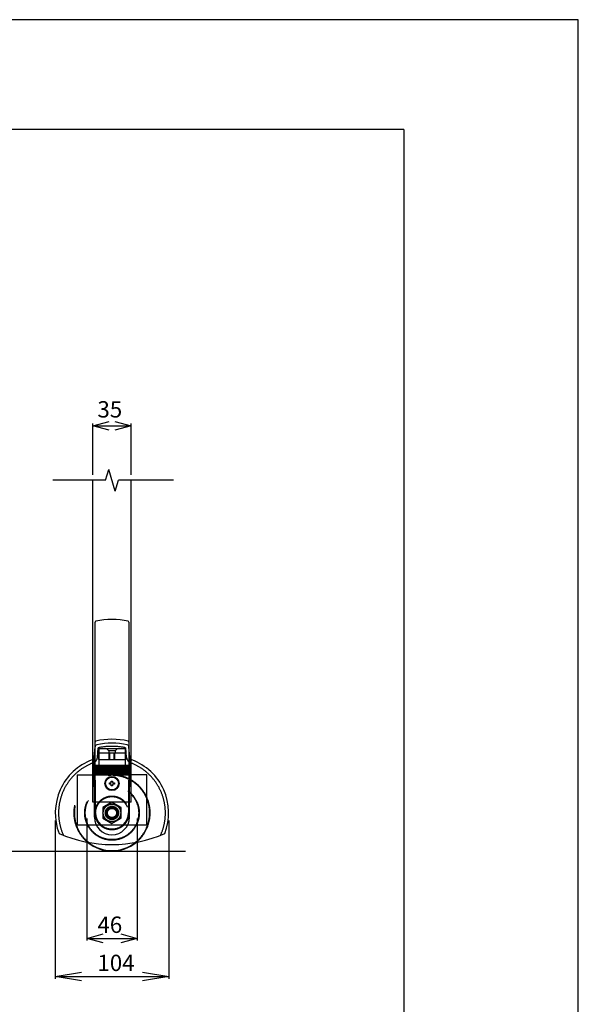
# Model space of a CAD drawing. Extents: x -30 to 21693, y -786 to 14557.
# Drawn here: x 19132 to 21693, y 10043 to 14557 of the extents above; entities that cross this region are included whole.
import ezdxf

# ---------------------------------------------------------------- set-up
doc = ezdxf.new("R2010")
doc.units = 0
doc.header["$LTSCALE"] = 70
doc.linetypes.add('DASHED2_18', pattern=[9.525, 6.35, -3.175])
for name, color, linetype in [('_0-0_0', 7, 'CONTINUOUS'), ('_0-1_LAYER_2', 7, 'CONTINUOUS'), ('_0-2_LAYER_1', 7, 'CONTINUOUS')]:
    doc.layers.add(name, color=color, linetype=linetype)
doc.styles.get("Standard").update_dxf_attribs({"font": 'txt', "bigfont": 'bigfont.shx'})

msp = doc.modelspace()

# ---------------------------------------------------------------- linework, layer by layer
at = {"layer": '_0-0_0', "color": 7, "linetype": 'Continuous'}
for p, q in [((21693.2, 14556.7), (-29.9, 14556.7)), ((21693.2, -786.3), (21693.2, 14556.7))]:
    msp.add_line(p, q, dxfattribs=at)
at = {"layer": '_0-0_0', "color": 3, "linetype": 'Continuous'}
for q in [(745.1, 14053.1), (20892.5, 363.2)]:
    msp.add_line((20892.5, 14053.1), q, dxfattribs=at)
at = {"layer": '_0-1_LAYER_2', "color": 7, "linetype": 'Continuous'}
for p, q in [((19467.5, 12695), (19542.5, 12715.1)), ((19467.5, 12470), (19467.5, 12705)), ((19542.5, 12674.9), (19467.5, 12695)), ((19467.5, 12695), (19642.5, 12695)), ((19567.5, 12715.1), (19642.5, 12695)), ((19642.5, 12695), (19567.5, 12674.9)), ((19642.5, 12470), (19642.5, 12705)), ((19295, 10885), (19295, 10160)), ((19440, 10895), (19440, 10335)), ((19670, 10895), (19670, 10335)), ((19815, 10885), (19815, 10160)), ((19440, 10345), (19515, 10365.1)), ((19440, 10345), (19670, 10345)), ((19515, 10324.9), (19440, 10345)), ((19595, 10365.1), (19670, 10345)), ((19670, 10345), (19595, 10324.9)), ((19295, 10170), (19415, 10190.1)), ((19415, 10149.9), (19295, 10170)), ((19295, 10170), (19815, 10170)), ((19695, 10190.1), (19815, 10170)), ((19815, 10170), (19695, 10149.9))]:
    msp.add_line(p, q, dxfattribs=at)
at = {"layer": '_0-2_LAYER_1', "color": 7, "linetype": 'Continuous'}
for p, q in [((19525, 12445), (19540, 12495)), ((19570, 12395), (19540, 12495)), ((19525, 12445), (19284.4, 12445)), ((19467.5, 11177), (19467.5, 12445)), ((19570, 12395), (19585, 12445)), ((19836.6, 12445), (19585, 12445)), ((19642.5, 11177), (19642.5, 12445)), ((19477.5, 11222.3), (19477.5, 11794.4)), ((19632.5, 11794.4), (19632.5, 11222.3)), ((19473.4, 11176.1), (19477.6, 11223.5)), ((19480, 10920), (19477.6, 11222.5)), ((19632.4, 11222.5), (19630, 10920)), ((19636.6, 11176.1), (19632.4, 11223.5)), ((19475, 10900), (19473.4, 11177.6)), ((19635, 10900), (19636.6, 11177.6)), ((19478.2, 11138.5), (19631.3, 11138.5)), ((19478.3, 11135), (19631.2, 11135)), ((19478.3, 11128.5), (19631.4, 11128.5)), ((19478.3, 11125), (19631.3, 11125)), ((19478.4, 11118.5), (19631.4, 11118.5)), ((19478.4, 11115), (19631.4, 11115)), ((19478.5, 11108.5), (19631.5, 11108.5)), ((19478.5, 11105), (19631.5, 11105)), ((19478.6, 11098.5), (19631.4, 11098.5)), ((19478.6, 11095), (19631.4, 11095)), ((19552, 11060.5), (19552, 11066.2)), ((19552, 11066.2), (19558, 11066.2)), ((19558, 11066.2), (19558, 11060.5)), ((19543.8, 11052), (19543.8, 11058)), ((19543.8, 11058), (19549.5, 11058)), ((19549.5, 11052), (19543.8, 11052)), ((19552, 11043.8), (19552, 11049.5)), ((19558, 11043.8), (19552, 11043.8)), ((19558, 11049.5), (19558, 11043.8)), ((19560.5, 11058), (19566.2, 11058)), ((19566.2, 11052), (19560.5, 11052)), ((19566.2, 11058), (19566.2, 11052)), ((15591.6, 10745), (19891.6, 10745))]:
    msp.add_line(p, q, dxfattribs=at)
at = {"layer": '_0-2_LAYER_1', "color": 7, "linetype": 'DASHED2_18'}
for p, q in [((19488.3, 11174.8), (19492.2, 11218.8)), ((19495, 11215), (19615, 11215)), ((19495, 11215), (19495, 11095)), ((19530, 11215), (19540, 11205)), ((19570, 11205), (19540, 11205)), ((19540, 11205), (19540, 11195)), ((19580, 11215), (19570, 11205)), ((19570, 11205), (19570, 11195)), ((19615, 11215), (19615, 11095)), ((19621.7, 11174.8), (19617.8, 11218.8)), ((19467.5, 10970), (19467.5, 11177)), ((19492.5, 11195), (19617.5, 11195)), ((19492.5, 11195), (19492.5, 11165)), ((19492.5, 11165), (19617.5, 11165)), ((19542.5, 11165), (19542.5, 11195)), ((19545, 11165), (19545, 11195)), ((19565, 11165), (19565, 11195)), ((19567.5, 11165), (19567.5, 11195)), ((19617.5, 11195), (19617.5, 11165)), ((19642.5, 10970), (19642.5, 11177)), ((19395, 11095), (19395, 10865)), ((19395, 11095), (19495, 11095)), ((19715, 11095), (19615, 11095)), ((19715, 10865), (19715, 11095)), ((19642.5, 10970), (19467.5, 10970)), ((19555, 10969.1), (19512.5, 10944.5)), ((19512.5, 10944.5), (19512.5, 10895.5)), ((19597.5, 10944.5), (19555, 10969.1)), ((19597.5, 10895.5), (19597.5, 10944.5)), ((19512.5, 10895.5), (19555, 10870.9)), ((19555, 10870.9), (19597.5, 10895.5)), ((19395, 10865), (19715, 10865))]:
    msp.add_line(p, q, dxfattribs=at)
at = {"layer": '_0-2_LAYER_1', "color": 7, "linetype": 'Continuous'}
for radius in [32.5, 29.5]:
    msp.add_circle((19555, 11055), radius, dxfattribs=at)
at = {"layer": '_0-2_LAYER_1', "color": 7, "linetype": 'DASHED2_18'}
for radius in [125, 122.5, 77.5, 75, 41.2, 40, 30.5, 25, 21]:
    msp.add_circle((19555, 10920), radius, dxfattribs=at)
at = {"layer": '_0-2_LAYER_1', "color": 7, "linetype": 'Continuous'}
for centre, radius, start, end in [((19482.5, 11794.4), 5, 102.6912, 180), ((19555, 11472.5), 335, 77.3088, 102.6912), ((19627.5, 11794.4), 5, 0, 77.3088), ((19482.5, 11244.4), 5, 102.6912, 180), ((19555, 10922.5), 335, 77.3088, 102.6912), ((19627.5, 11244.4), 5, 0, 77.3088), ((19487.6, 11222.6), 10, 102.5643, 180.4613), ((19555, 10920), 320, 77.4357, 102.5643), ((19622.4, 11222.6), 10, 359.5387, 77.4357), ((19555, 10920), 260, 110.5609, 201.1519), ((19458.4, 11177.5), 15, 290.5609, 354.8748), ((19651.6, 11177.5), 15, 185.1252, 249.4391), ((19555, 10920), 260, 338.8481, 69.4391), ((19549.5, 11060.5), 2.5, 270, 0), ((19560.5, 11060.5), 2.5, 180, 270), ((19549.5, 11049.5), 2.5, 0, 90), ((19560.5, 11049.5), 2.5, 90, 180), ((19555, 10900), 80, 180, 0), ((19555, 10920), 75, 180, 0), ((19555, 11375), 600, 246.1628, 293.8372), ((19555, 10920), 175, 230.2005, 309.7995), ((19555, 10920), 172.5, 231.7168, 308.2832)]:
    msp.add_arc(centre, radius, start, end, dxfattribs=at)
at = {"layer": '_0-2_LAYER_1', "color": 7, "linetype": 'DASHED2_18'}
for centre, radius, start, end in [((19555, 10905), 320, 78.6903, 101.3097), ((19458.4, 11177.5), 30, 290.5609, 354.8748), ((19651.6, 11177.5), 30, 185.1252, 249.4391), ((19555, 10920), 245, 110.5609, 204.6396), ((19555, 10920), 245, 335.3604, 69.4391), ((19555, 10920), 175, 309.7995, 230.2005), ((19555, 10920), 172.5, 308.2832, 231.7168), ((19555, 10920), 172.5, 308.2832, 231.7168)]:
    msp.add_arc(centre, radius, start, end, dxfattribs=at)

# ---------------------------------------------------------------- texts
at = {"layer": '_0-1_LAYER_2', "color": 7}
for s, p in [('35', (19488.3, 12732.8)), ('46', (19488.3, 10370)), ('104', (19488.3, 10195))]:
    msp.add_text(s, height=75, dxfattribs=at).set_placement(p)

doc.saveas('drawing.dxf')
